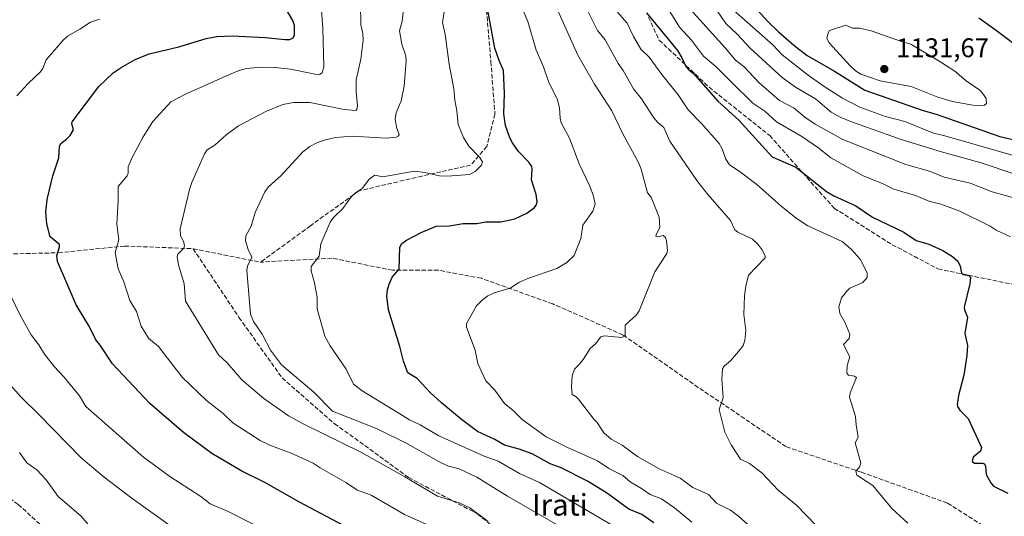
# Model space of a CAD drawing. Units: metres. Extents: x 654527 to 657977, y 4760249 to 4762638.
# Drawn here: x 655332 to 655698, y 4761758 to 4761942 of the extents above; entities that cross this region are included whole.
import ezdxf
from ezdxf.enums import TextEntityAlignment as Align

# ---------------------------------------------------------------- set-up
doc = ezdxf.new("R2010")
doc.units = ezdxf.units.M
doc.header["$MEASUREMENT"] = 0
doc.linetypes.add('DGN Style 3', pattern=[2.307223, 1.648017, -0.659207])
for name, color, linetype, lineweight in [('Curva de nivel maestra', 30, 'Continuous', 30), ('Curva de nivel normal', 30, 'Continuous', 0), ('Punto de cota en terreno', 7, 'Continuous', 0), ('Rótulo de punto de cota en terreno', 7, 'Continuous', 0), ('Senda', 7, 'DGN Style 3', 0), ('Texto cartográfico', 7, 'Continuous', 0)]:
    doc.layers.add(name, color=color, linetype=linetype, lineweight=lineweight)
doc.styles.add('Style-Arial', font='txt')

# ---------------------------------------------------------------- blocks, each defined once
blk = doc.blocks.new('5PATER')
at = {"layer": 'Punto de cota en terreno', "linetype": 'Continuous', "lineweight": 0}
h = blk.add_hatch(color=51, dxfattribs=at)
edge = h.paths.add_edge_path()
edge.add_ellipse((0, 0), major_axis=(-0.11, -0.111), ratio=0.999422, start_angle=0, end_angle=360)

msp = doc.modelspace()

# ---------------------------------------------------------------- linework, layer by layer
at = {"layer": 'Curva de nivel maestra', "color": 30, "linetype": 'Continuous', "lineweight": 30, "flags": 128}
for points, elevation in [([(655456.48, 4761752.2201), (655436.17, 4761763.0001), (655423.24, 4761770.3501), (655414.7, 4761774.5201), (655403.58, 4761781.0001), (655393.02, 4761788.8301), (655380.63, 4761799.6001), (655366.71, 4761814.3801), (655362.15, 4761821.3001), (655360.52, 4761823.2901), (655358.19, 4761828.1201), (655353.17, 4761836.3001), (655346.33, 4761852.4301), (655346.1, 4761854.5601), (655347.05, 4761857.7901), (655347.04, 4761858.6701), (655343.53, 4761861.5701), (655342.31, 4761866.3501), (655342.03, 4761870.7301), (655342.47, 4761875.4201), (655344.56, 4761884.2301), (655346.83, 4761890.8701), (655347.02, 4761895.2801), (655347.66, 4761896.3601), (655349.69, 4761897.8001), (655350.96, 4761899.1401), (655352.18, 4761901.3401), (655351.57, 4761903.4901), (655351.75, 4761904.3101), (655361.65, 4761917.4301), (655366.97, 4761922.4201), (655369.9, 4761924.4501), (655375.12, 4761927.3801), (655380.33, 4761929.4901), (655391.31, 4761932.1101), (655401.53, 4761935.2801), (655405.44, 4761935.9701), (655411.15, 4761936.2601), (655423.53, 4761935.6401), (655430.68, 4761934.8001), (655432.53, 4761934.9001), (655433.74, 4761935.5101), (655434.26, 4761936.5301), (655434.28, 4761940.0401), (655433.67, 4761941.9501), (655430.81, 4761946.7601)], 1050), ([(655567.7, 4761755.2601), (655563.15, 4761758.3401), (655558.37, 4761760.3501), (655550.1, 4761766.4301), (655543.01, 4761770.7601), (655533.3, 4761775.7701), (655529.15, 4761777.2701), (655522.54, 4761780.9201), (655517.72, 4761782.6501), (655512.18, 4761784.1501), (655508.62, 4761786.2401), (655502.23, 4761789.2601), (655496.21, 4761793.6401), (655488.81, 4761799.8401), (655484.66, 4761803.7201), (655479.8, 4761808.9401), (655476.29, 4761811.0401), (655474.71, 4761815.3201), (655473.44, 4761820.8101), (655469.18, 4761834.4501), (655468.55, 4761839.4701), (655468.77, 4761841.8901), (655469.4, 4761843.9701), (655470.59, 4761846.5101), (655473.11, 4761849.5901), (655473.44, 4761857.7101), (655474.17, 4761859.0301), (655475.85, 4761860.3001), (655481.3, 4761863.1901), (655486.88, 4761865.4601), (655491.76, 4761865.6701), (655496.92, 4761866.4801), (655501.92, 4761866.5401), (655505.33, 4761867.1401), (655510.89, 4761867.1101), (655516.07, 4761868.2501), (655520.55, 4761870.3901), (655523.35, 4761872.4001), (655523.97, 4761873.2601), (655524.35, 4761874.5701), (655523.95, 4761877.2301), (655522.24, 4761882.7001), (655522.55, 4761886.6201), (655522.36, 4761887.6401), (655521.3, 4761889.2201), (655517.44, 4761893.2201), (655515.21, 4761896.4401), (655514.26, 4761898.2901), (655512.63, 4761902.9601), (655512.01, 4761907.2701), (655512.2, 4761914.7701), (655511.86, 4761923.3601), (655510.23, 4761927.0201), (655508.69, 4761931.6701), (655505.97, 4761946.3901)], 1075), ([(655603.65, 4761948.5101), (655610.01, 4761941.5701), (655613.96, 4761937.7301), (655619.62, 4761932.7201), (655624.54, 4761928.9401), (655634.79, 4761923.1001), (655646.01, 4761916.0601), (655667.64, 4761908.5101), (655672.46, 4761907.1601), (655696.11, 4761898.8501), (655713.32, 4761894.8801), (655718.41, 4761893.4101), (655729.59, 4761888.8001), (655739.49, 4761885.5101), (655745.32, 4761884.2301), (655750.8, 4761883.4801)], 1125), ([(655564.93, 4761944.7401), (655576.4, 4761930.8001), (655578.09, 4761928.0601), (655579.57, 4761924.7601), (655580.67, 4761923.6001), (655582.38, 4761922.2701), (655591.47, 4761911.9101), (655599.22, 4761904.8801), (655611.63, 4761891.3001), (655620.32, 4761887.4201), (655631.73, 4761878.4401), (655634.43, 4761876.7301), (655642.61, 4761873.0801), (655648.88, 4761868.8401), (655660.47, 4761863.3401), (655665.02, 4761860.2201), (655669.77, 4761858.8701), (655674.96, 4761856.4801), (655678.52, 4761854.2401), (655680.51, 4761852.4901), (655681.35, 4761850.5901), (655681.82, 4761848.0501), (655682.61, 4761847.5401), (655684.61, 4761847.1601), (655685.16, 4761846.4101), (655685.02, 4761844.0401), (655682.92, 4761835.3901), (655682.95, 4761834.4301), (655684.05, 4761831.6601), (655683.07, 4761825.5801), (655684.04, 4761821.1801), (655683.91, 4761817.4601), (655682.71, 4761810.1301), (655680.77, 4761802.6601), (655680.22, 4761799.3101), (655680.38, 4761798.5101), (655681.23, 4761797.2001), (655684.31, 4761794.1001), (655689.27, 4761783.2901), (655688.96, 4761781.8801), (655686.23, 4761779.6801), (655685.86, 4761778.0601), (655686.68, 4761777.4901), (655689.61, 4761777.4801), (655690.38, 4761777.2001), (655690.76, 4761776.3901), (655691.08, 4761773.3201), (655692.71, 4761770.1601), (655693.72, 4761768.9201), (655699.03, 4761766.2701)], 1100), ([(655750.8, 4761883.4801), (655753.19, 4761884.1401), (655754.28, 4761885.2801), (655754.54, 4761887.1801), (655753.78, 4761889.2501), (655752.14, 4761890.8301), (655748.75, 4761893.1801), (655745.87, 4761896.0101), (655742.42, 4761898.3801), (655731.82, 4761908.2401), (655721.58, 4761916.5801), (655718.83, 4761919.3101), (655711.78, 4761925.3101), (655694.42, 4761938.4901), (655688.28, 4761942.7201)], 1125)]:
    msp.add_lwpolyline(points, dxfattribs=dict(at, elevation=elevation))
at = {"layer": 'Curva de nivel normal', "color": 30, "linetype": 'Continuous', "lineweight": 0, "flags": 128}
for points, elevation in [([(655527.14, 4761956.72), (655539.45, 4761929.02), (655545.59, 4761918.28), (655552.09, 4761908.36), (655556.18, 4761899.77), (655561.98, 4761889.2), (655562.96, 4761886.7), (655565.37, 4761877.93), (655566.69, 4761876.27), (655569.65, 4761868.88), (655569.9, 4761864.97), (655568.52, 4761862.45), (655568.46, 4761861.8), (655569.16, 4761861.53), (655571.16, 4761862.01), (655572, 4761861.3), (655572.4, 4761860.02), (655572.74, 4761856.44), (655572.54, 4761855.31), (655568.04, 4761848.58), (655562.28, 4761834.02), (655561.2, 4761832.53), (655557.07, 4761828.79), (655556.98, 4761824.72), (655555.78, 4761824.15), (655549.32, 4761824.74), (655547.93, 4761824.4), (655545.98, 4761821.78), (655544.04, 4761820.12), (655541.47, 4761815.96), (655539.89, 4761814.14), (655538.23, 4761812.35), (655537.41, 4761809.97), (655537.09, 4761805.68), (655537.38, 4761802.92), (655538.88, 4761802.12), (655539.7, 4761801.29), (655545.4, 4761793.82), (655546.63, 4761792.62), (655549.12, 4761788.72), (655551.8, 4761786.37), (655555.95, 4761784.18), (655561.58, 4761779.92), (655569.63, 4761775.42), (655577.4, 4761771.84), (655582.1, 4761768.48), (655588, 4761765.86), (655590.94, 4761762.65), (655596.07, 4761760.01), (655599.14, 4761757.76), (655617.55, 4761741.27)], 1085), ([(655631.53, 4761750.59), (655620.57, 4761761.92), (655613.83, 4761767.41), (655607.71, 4761773.86), (655603.12, 4761777.4), (655599.81, 4761778.97), (655596.42, 4761784.34), (655593.98, 4761789), (655591.92, 4761797.35), (655593.38, 4761801.75), (655592.87, 4761808.73), (655593.12, 4761812.48), (655593.72, 4761813.47), (655596.1, 4761815.5), (655599.88, 4761819.79), (655600.83, 4761821.2), (655601.47, 4761823.04), (655601.78, 4761826.72), (655601.09, 4761832.75), (655601.27, 4761839.63), (655601.79, 4761843.22), (655602.84, 4761847.25), (655608.97, 4761853.7), (655609.02, 4761854.52), (655607.79, 4761856.84), (655606.28, 4761858.84), (655604.32, 4761860.72), (655598.8, 4761863.26), (655597.69, 4761864.19), (655596.15, 4761867.56), (655587.76, 4761877.29), (655583.68, 4761882.52), (655573.61, 4761897.14), (655571.34, 4761902.21), (655569.11, 4761903.98), (655567.72, 4761905.71), (655563.11, 4761912.79), (655560.14, 4761916.54), (655556.22, 4761923.34), (655554.44, 4761925.95), (655549.57, 4761934.74), (655546.78, 4761938.23), (655538.09, 4761955.6)], 1090), ([(655574.22, 4761953.9), (655594.11, 4761931.8), (655597.95, 4761927.14), (655601.18, 4761924.66), (655606.63, 4761918.9), (655614.26, 4761912.23), (655619.8, 4761909.36), (655623.76, 4761906), (655627.58, 4761903.43), (655637.88, 4761897.71), (655661.18, 4761888.42), (655670.04, 4761885.98), (655675.42, 4761883.76), (655685.04, 4761881.52), (655693.29, 4761878.24), (655703.88, 4761875.34)], 1110), ([(655506.2, 4761755.82), (655499.33, 4761760.89), (655495.39, 4761762.7), (655487.4, 4761765.24), (655475.24, 4761772.35), (655459.2, 4761781.42), (655437.76, 4761791.99), (655432.08, 4761795.1), (655422.9, 4761801.53), (655414.72, 4761808.46), (655409.32, 4761814.79), (655406.04, 4761817.76), (655393.82, 4761837.6), (655393.3, 4761844.11), (655391.2, 4761851.15), (655390.68, 4761854.21), (655390.96, 4761855.16), (655393.25, 4761857.34), (655393.45, 4761858.22), (655393.14, 4761859.38), (655392.02, 4761862.02), (655391.89, 4761864.53), (655395.32, 4761879.11), (655396.12, 4761881.68), (655400.85, 4761892.32), (655401.92, 4761893.81), (655404.78, 4761895.76), (655408.94, 4761899.39), (655413.48, 4761902.72), (655423.89, 4761908.2), (655430, 4761910.73), (655433.9, 4761911.39), (655440.03, 4761911.5), (655452.7, 4761908.88), (655457.04, 4761908.45), (655457.46, 4761908.9), (655457.62, 4761910.23), (655457.16, 4761915.57), (655457.13, 4761919.86), (655458.93, 4761927.58), (655459.82, 4761934.47), (655459.68, 4761937.12), (655458.95, 4761940.24), (655458.78, 4761947.99)], 1060), ([(655539.97, 4761749.91), (655513.34, 4761765.25), (655501.98, 4761772.21), (655495.45, 4761775.42), (655491.45, 4761776.39), (655488.67, 4761777.65), (655476.2, 4761784.67), (655464.94, 4761790.28), (655448.38, 4761796.78), (655441.42, 4761803.8), (655429.43, 4761814.04), (655425.34, 4761819.5), (655422.26, 4761825.42), (655419.06, 4761830.12), (655417.99, 4761832.84), (655416.58, 4761849.05), (655416.82, 4761850.65), (655418.41, 4761853.97), (655417.1, 4761856.82), (655416.15, 4761860.06), (655416.24, 4761861.95), (655418.22, 4761865.48), (655419.72, 4761870.61), (655423.26, 4761878.32), (655424.58, 4761880.16), (655429.31, 4761884.31), (655437.42, 4761893.1), (655440, 4761895.05), (655442.87, 4761896.57), (655445.79, 4761897.59), (655449.55, 4761898.41), (655455.67, 4761898.95), (655468.33, 4761898.16), (655471.99, 4761898.6), (655472.8, 4761898.95), (655473.15, 4761899.52), (655472.11, 4761902.28), (655471.68, 4761905.22), (655471.96, 4761907.59), (655473.86, 4761912.04), (655474.99, 4761917.53), (655475.77, 4761926.94), (655475.58, 4761928.78), (655474.14, 4761933.1), (655473.27, 4761938.04), (655474.29, 4761941.6), (655474.88, 4761947.38)], 1065), ([(655581.81, 4761755.51), (655575.37, 4761760.94), (655570.53, 4761764.21), (655566.27, 4761765.83), (655563.08, 4761768), (655558.94, 4761770.56), (655556.13, 4761772.89), (655550.94, 4761775.55), (655546.78, 4761778.34), (655535.36, 4761783.39), (655527.75, 4761787.21), (655518.77, 4761793.71), (655515.45, 4761797.09), (655512.17, 4761799.59), (655508.63, 4761804.59), (655505.29, 4761808.03), (655502.32, 4761814.53), (655501.33, 4761819.46), (655498.18, 4761827.95), (655498.12, 4761829.39), (655501.85, 4761835.94), (655503.94, 4761838.08), (655506.07, 4761839.63), (655508.39, 4761840.71), (655514.37, 4761842.45), (655517.58, 4761844.59), (655520.94, 4761846.08), (655531.7, 4761849.8), (655535.42, 4761852.01), (655538.12, 4761854.63), (655540.59, 4761860.91), (655541.36, 4761865.91), (655544.98, 4761871.1), (655545.84, 4761873.74), (655545.32, 4761876.61), (655543.96, 4761880.32), (655539.89, 4761888.69), (655536.33, 4761898.25), (655533.23, 4761903.9), (655532.84, 4761905.58), (655532.67, 4761909.46), (655531.8, 4761912.86), (655528.74, 4761918.93), (655526.77, 4761924.65), (655524.04, 4761930.91), (655520.89, 4761941.59), (655518.27, 4761947.63)], 1080), ([(655700.02, 4761861.57), (655694.76, 4761864.06), (655692.47, 4761865.53), (655681.31, 4761871.13), (655674.2, 4761873.62), (655669.69, 4761874.82), (655664.81, 4761876.92), (655656.72, 4761879.25), (655652.6, 4761881.34), (655645.36, 4761884.2), (655633.41, 4761890.95), (655628.92, 4761894.54), (655622.6, 4761898.76), (655613.16, 4761904.25), (655608.88, 4761908.19), (655604.4, 4761911.14), (655596.36, 4761919.17), (655590.65, 4761924.82), (655586.12, 4761928.71), (655581.7, 4761934.56), (655577.24, 4761939.42), (655571.04, 4761949.61)], 1105), ([(655484.25, 4761754.26), (655475.05, 4761758.43), (655462.74, 4761765.61), (655457.61, 4761767.49), (655453.35, 4761770.32), (655443.75, 4761775.68), (655441.18, 4761777.49), (655433.07, 4761781.19), (655425.17, 4761784.17), (655421.56, 4761785.86), (655411.34, 4761792.48), (655407.86, 4761795.96), (655401.62, 4761800.81), (655392.6, 4761809.36), (655383.79, 4761820.81), (655380.03, 4761823.9), (655377.38, 4761828.33), (655375.6, 4761833.83), (655373.15, 4761837.91), (655370.95, 4761844.79), (655368.79, 4761849.6), (655367.75, 4761855.77), (655369.13, 4761860.48), (655368.31, 4761866.27), (655368.83, 4761875.01), (655368.81, 4761880.3), (655372.18, 4761884.22), (655372.51, 4761885.23), (655372.52, 4761887.59), (655373.85, 4761890.78), (655378.05, 4761898.63), (655381.75, 4761904.43), (655388.34, 4761911.73), (655393.85, 4761914.55), (655410.11, 4761921.89), (655413.71, 4761923.31), (655416.49, 4761924.02), (655421.93, 4761924.51), (655427.05, 4761924.46), (655432.76, 4761923.83), (655441.9, 4761921.91), (655443.53, 4761921.9), (655444.56, 4761922.41), (655445.12, 4761924.65), (655444.77, 4761939), (655444.24, 4761945.57)], 1055), ([(655558.26, 4761750.82), (655525.26, 4761770.28), (655517.86, 4761773.59), (655509.87, 4761778.2), (655504.69, 4761780.08), (655487.8, 4761787.66), (655480.87, 4761791.76), (655476.93, 4761793.61), (655471.83, 4761796.83), (655459.36, 4761804.36), (655456.2, 4761806.86), (655453.4, 4761812.36), (655447.52, 4761821.08), (655445.52, 4761824.69), (655442.64, 4761834.79), (655442.7, 4761838.95), (655441.75, 4761844.45), (655440.48, 4761848.91), (655440.46, 4761850.56), (655443.39, 4761854.4), (655444.03, 4761858.97), (655447.46, 4761866.95), (655448.85, 4761868.82), (655452.23, 4761872.07), (655455.49, 4761876.58), (655456.9, 4761877.93), (655459.49, 4761879.61), (655461.97, 4761883.01), (655464.14, 4761884.49), (655467.02, 4761883.88), (655478.88, 4761885.91), (655482.7, 4761885.45), (655488.15, 4761884.24), (655491.06, 4761884.08), (655499.29, 4761884.74), (655501.3, 4761885.77), (655503.68, 4761888.12), (655504.09, 4761889.41), (655502.96, 4761891.16), (655499.01, 4761895.24), (655497, 4761898.5), (655495.01, 4761903.31), (655494.54, 4761908.4), (655493.74, 4761912.31), (655493.45, 4761916.55), (655491.7, 4761925.74), (655490.22, 4761936.68), (655489.25, 4761941.16), (655489.99, 4761945.89)], 1070), ([(655661.89, 4761755.13), (655656.14, 4761760.49), (655648.9, 4761769.17), (655642.96, 4761773.02), (655642.63, 4761774.44), (655644.05, 4761776.03), (655644.51, 4761777.56), (655642.46, 4761785.08), (655643.56, 4761787.13), (655642.74, 4761791.66), (655642.52, 4761794.78), (655640.27, 4761801.95), (655640.59, 4761803.63), (655642.86, 4761809.33), (655642.21, 4761809.76), (655639.94, 4761810.21), (655639.3, 4761810.94), (655639.39, 4761813.79), (655640.38, 4761816.93), (655638.04, 4761821.55), (655640.13, 4761823.8), (655640.4, 4761825.38), (655638.62, 4761829.79), (655636.66, 4761833.02), (655636.36, 4761835.49), (655637.35, 4761838.85), (655639.31, 4761841.37), (655640.45, 4761842.44), (655645.21, 4761844.64), (655646.88, 4761846.38), (655646.87, 4761848.19), (655644.27, 4761853.29), (655640.96, 4761856.98), (655637.57, 4761859.86), (655624.8, 4761865.68), (655620.52, 4761868.43), (655614.76, 4761873.06), (655605.95, 4761880.94), (655599.31, 4761885.95), (655595.74, 4761888.25), (655594.44, 4761890.41), (655593.08, 4761894.2), (655591.89, 4761896.19), (655585.33, 4761903.7), (655580.4, 4761908.68), (655576.69, 4761914.27), (655570.58, 4761921.8), (655565.96, 4761928.26), (655562.85, 4761931.31), (655560.1, 4761935.98), (655557.73, 4761940.95), (655554.16, 4761944.99)], 1095), ([(655590.66, 4761946.26), (655594.41, 4761940.8), (655598.75, 4761936.71), (655603.46, 4761931.57), (655615.33, 4761920.77), (655620.28, 4761917.2), (655627.72, 4761912.78), (655633.5, 4761907.84), (655636.86, 4761906), (655640.36, 4761904.45), (655659.52, 4761897.73), (655674.48, 4761893.09), (655689.19, 4761889.04), (655702.07, 4761884.69)], 1115), ([(655597.09, 4761945.89), (655611.99, 4761932.78), (655615.3, 4761929.16), (655624.92, 4761921.66), (655630.94, 4761917.39), (655637.73, 4761913.1), (655644.15, 4761909.7), (655653.6, 4761906.19), (655660.83, 4761904.39), (655671.48, 4761900.06), (655675.74, 4761899.07), (655711.46, 4761888.76)], 1120), ([(655361.84, 4761942.42), (655358.55, 4761941.31), (655354.54, 4761938.67), (655349.99, 4761936.03), (655348.38, 4761934.6), (655342.14, 4761927.24), (655340.84, 4761924.07), (655339.97, 4761922.84), (655335.58, 4761918.68), (655331.26, 4761913.88)], 1045), ([(655638.89, 4761940.18), (655632.91, 4761938.2), (655632.38, 4761937.38), (655631.88, 4761935.22), (655632.76, 4761933.66), (655640.5, 4761925.12), (655642.48, 4761923.19), (655644.46, 4761921.95), (655651.74, 4761919.53), (655663.15, 4761917.45), (655673.05, 4761913.42), (655678.54, 4761911.79), (655686.05, 4761910.48), (655689.36, 4761910.29), (655690.4, 4761910.5), (655691.17, 4761911.08), (655690.98, 4761912.9), (655690.1, 4761914.47), (655688.67, 4761915.97), (655683.63, 4761919.45), (655679.34, 4761923.14), (655673.19, 4761926.99), (655663.11, 4761933.07), (655659.96, 4761933.92), (655648.28, 4761938.08), (655644.03, 4761939.04), (655641.4, 4761939.07), (655638.89, 4761940.18)], 1130), ([(655327.16, 4761843.43), (655332.49, 4761832.4), (655336.49, 4761825.2), (655339.43, 4761821.39), (655341.42, 4761818.01), (655345.02, 4761813.38), (655348.68, 4761809.52), (655354.43, 4761802.43), (655356.84, 4761798.51), (655378.2, 4761779.66), (655387.98, 4761772.56), (655399.52, 4761765.11), (655402.95, 4761762.42), (655409.64, 4761759.53), (655437.03, 4761745.61)], 1045), ([(655318.66, 4761817.76), (655332.84, 4761801.94), (655339.42, 4761795.61), (655355.08, 4761779.44), (655363.63, 4761772.22), (655373.5, 4761764.66), (655390.92, 4761752.25)], 1040), ([(655332.25, 4761781.45), (655334.95, 4761777.63), (655338.65, 4761774.97), (655342.14, 4761771.24), (655346.57, 4761765.12), (655355.1, 4761757.82), (655357.78, 4761754.52)], 1035)]:
    msp.add_lwpolyline(points, dxfattribs=dict(at, elevation=elevation))
at = {"layer": 'Senda', "color": 7, "linetype": 'DGN Style 3', "lineweight": 0}
for points in [[(655660.1701, 4762074.1301, 1110.7329), (655635.6701, 4762076.6301, 1121.7269), (655607.6701, 4762073.6301, 1125.3408), (655575.6701, 4762061.6301, 1126.1278), (655544.6701, 4762052.6301, 1110.1716), (655519.1701, 4762040.6301, 1120.308), (655504.6701, 4762031.1301, 1102.9071), (655497.6701, 4762022.1301, 1100.044), (655494.6701, 4762007.1301, 1087.3), (655499.1701, 4761991.1301, 1095.2096), (655503.6701, 4761968.6301, 1096.5043), (655507.1701, 4761926.6301, 1097.8767), (655508.6701, 4761907.1301, 1101.667), (655505.6701, 4761895.1301, 1096.1734), (655499.6701, 4761888.1301, 1091.3495), (655488.6157, 4761885.6735, 1098.0154), (655481.6701, 4761884.1301, 1101.5807), (655458.1701, 4761878.6301, 1085.3957), (655440.1701, 4761865.6301, 1096.5271), (655421.6701, 4761852.1301, 1067.4128)], [(655565.6701, 4761943.1301, 1117.5852), (655569.6701, 4761934.6301, 1114.7129), (655588.1701, 4761917.1301, 1121.6163), (655610.6701, 4761899.1301, 1122.1098), (655634.6701, 4761872.1301, 1122.3772), (655656.1701, 4761858.6301, 1119.3269), (655673.1701, 4761849.6301, 1127.8982), (655704.6701, 4761843.1301, 1128.0852), (655743.1701, 4761835.6301, 1132.7268), (655766.6701, 4761828.1301, 1123.6454), (655787.6701, 4761821.6301, 1123.4102), (655809.6701, 4761819.6301, 1130.7702), (655834.1701, 4761822.1301, 1129.2755), (655852.6701, 4761829.1301, 1127.9961)], [(655183.1701, 4761885.1301, 1031.8892), (655204.6701, 4761881.1301, 1041.6374), (655235.6701, 4761871.6301, 1051.878), (655260.6701, 4761866.6301, 1058.6036), (655284.1701, 4761864.1301, 1061.9687), (655306.1701, 4761858.6301, 1069.575), (655327.6701, 4761855.1301, 1072.8278), (655346.6701, 4761855.6301, 1073.5591), (655371.1701, 4761858.1301, 1070.2723), (655396.6701, 4761857.1301, 1075.7579), (655421.6701, 4761852.1301, 1067.4128)], [(655183.1701, 4761885.1301, 1031.8892), (655197.6701, 4761869.6301, 1034.366), (655226.1701, 4761849.6301, 1036.9604), (655247.6701, 4761836.1301, 1040.4254), (655267.6701, 4761819.6301, 1054.5261), (655297.1701, 4761788.1301, 1045.2144), (655331.6701, 4761762.1301, 1038.6864), (655360.6701, 4761736.1301, 1053.6955), (655395.6701, 4761715.1301, 1050.7296)], [(655396.6701, 4761857.1301, 1075.7579), (655413.6701, 4761831.6301, 1076.6641), (655429.6701, 4761809.1301, 1086.9114), (655449.1701, 4761792.1301, 1088.0542), (655476.6701, 4761772.1301, 1079.1889), (655502.1701, 4761758.6301, 1085.8216), (655523.1701, 4761741.6301, 1091.2441)], [(655733.1701, 4761648.6301, 1137.6455), (655739.1701, 4761657.6301, 1131.1574), (655747.1701, 4761676.1301, 1128.7499), (655754.1701, 4761691.6301, 1121.4477), (655758.6701, 4761706.6301, 1117.2612), (655758.6701, 4761721.1301, 1118.2793), (655753.5498, 4761727.2745, 1126.3777), (655751.1701, 4761730.1301, 1124.5239), (655730.6701, 4761737.6301, 1111.4458), (655695.6701, 4761750.6301, 1120.0893), (655676.6701, 4761762.6301, 1117.4022), (655644.6701, 4761774.1301, 1116.9457), (655616.6701, 4761783.6301, 1111.9676), (655584.1701, 4761805.6301, 1105.7916), (655556.1701, 4761825.1301, 1106.2631), (655530.1701, 4761836.6301, 1109.9778), (655503.6701, 4761846.1301, 1104.8062), (655487.6701, 4761849.1301, 1096.7469), (655470.6701, 4761849.1301, 1092.9604), (655448.1701, 4761853.6301, 1084.9773), (655421.6701, 4761852.1301, 1067.4128)]]:
    msp.add_polyline3d(points, dxfattribs=at)

# ---------------------------------------------------------------- block references
at = {"layer": 'Punto de cota en terreno', "color": 7, "linetype": 'Continuous', "lineweight": 0, "xscale": 10, "yscale": 10, "zscale": 10}
msp.add_blockref('5PATER', (655653.22, 4761923.87, 1131.67), dxfattribs=at)

# ---------------------------------------------------------------- texts
at = {"layer": 'Rótulo de punto de cota en terreno', "color": 7, "linetype": 'Continuous', "lineweight": 0, "style": 'Style-Arial'}
msp.add_text('1131,67', height=7, dxfattribs=at).set_placement((655657.6297, 4761928.2797))
at = {"layer": 'Texto cartográfico', "color": 7, "linetype": 'Continuous', "lineweight": 0, "style": 'Style-Arial'}
msp.add_text('Irati', height=8, dxfattribs=at).set_placement((655532.8153, 4761761.9927), align=Align.MIDDLE_CENTER)

doc.saveas('drawing.dxf')
